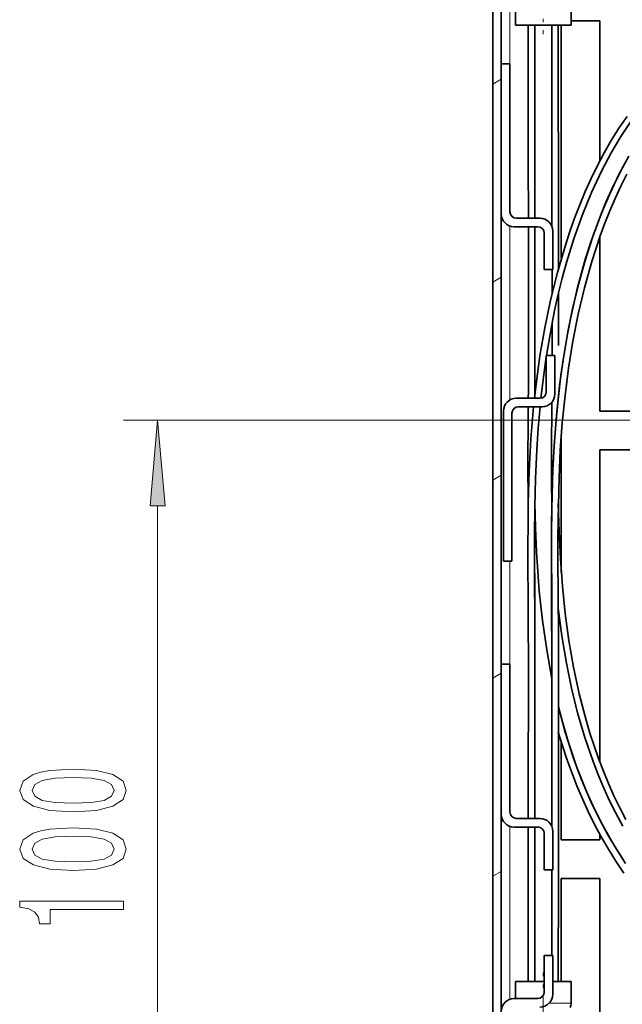
# Model space of a CAD drawing. Extents: x 0 to 420, y 0 to 297.
# Drawn here: x 345 to 363, y 89 to 118 of the extents above; entities that cross this region are included whole.
import ezdxf

# ---------------------------------------------------------------- set-up
doc = ezdxf.new("R2010")
doc.units = 0
doc.linetypes.add('DASHDOT', pattern=[18.5, 12, -3, 0.5, -3])

msp = doc.modelspace()

# ---------------------------------------------------------------- linework, layer by layer
at = {"color": 7, "lineweight": 35}
for p, q in [((359.233, 172.397), (359.233, 69.797)), ((359.483, 172.397), (359.483, 69.797)), ((359.896, 118.057), (359.896, 117.422)), ((361.521, 118.057), (361.521, 117.422)), ((359.896, 117.422), (361.421, 117.422)), ((361.233, 110.627), (361.233, 117.422)), ((361.421, 117.422), (361.521, 117.422)), ((361.521, 117.547), (362.358, 117.547)), ((362.358, 117.547), (362.358, 113.47)), ((359.483, 116.297), (359.733, 116.297)), ((359.483, 116.297), (359.483, 111.922)), ((359.733, 116.297), (359.733, 111.985)), ((359.921, 111.797), (360.608, 111.797)), ((359.858, 111.547), (360.546, 111.547)), ((360.46, 111.547), (360.457, 106.547)), ((360.46, 111.547), (360.457, 106.547)), ((360.983, 111.422), (360.983, 110.297)), ((360.733, 110.297), (360.733, 111.36)), ((362.358, 111.268), (362.358, 106.172)), ((360.983, 110.297), (360.733, 110.297)), ((360.966, 109.614), (360.964, 110.297)), ((360.964, 110.297), (360.966, 109.614)), ((361.045, 107.797), (360.795, 107.797)), ((360.795, 107.797), (360.795, 106.735)), ((361.045, 106.672), (361.045, 107.797)), ((359.92, 106.547), (360.607, 106.547)), ((359.982, 106.297), (360.67, 106.297)), ((359.545, 101.797), (359.545, 106.172)), ((359.795, 101.797), (359.795, 106.11)), ((362.358, 106.172), (367.335, 106.172)), ((361.233, 101.478), (361.233, 105.471)), ((367.332, 105.047), (362.358, 105.047)), ((362.358, 105.047), (362.358, 95.933)), ((360.948, 102.288), (360.948, 102.288)), ((361.135, 102.441), (361.135, 102.277)), ((359.545, 101.797), (359.795, 101.797)), ((359.483, 98.797), (359.733, 98.797)), ((359.483, 98.797), (359.483, 94.422)), ((359.733, 98.797), (359.733, 94.485)), ((361.233, 93.672), (361.233, 96.52)), ((359.921, 94.297), (360.608, 94.297)), ((359.858, 94.047), (360.546, 94.047)), ((360.983, 93.922), (360.983, 92.797)), ((360.733, 92.797), (360.733, 93.86)), ((362.358, 93.672), (361.233, 93.672)), ((362.358, 93.829), (362.358, 93.672)), ((360.983, 92.797), (360.733, 92.797)), ((361.233, 92.547), (362.358, 92.547)), ((361.233, 89.547), (361.233, 92.547)), ((362.358, 92.547), (362.358, 81.172)), ((360.983, 90.297), (360.733, 90.297)), ((360.733, 90.297), (360.733, 89.235)), ((360.983, 89.172), (360.983, 90.297)), ((359.995, 89.547), (359.896, 89.547)), ((359.896, 89.047), (359.896, 89.547)), ((360.733, 89.547), (359.995, 89.547)), ((361.521, 89.547), (360.983, 89.547)), ((361.521, 88.913), (361.521, 89.547)), ((359.858, 89.047), (360.546, 89.047))]:
    msp.add_line(p, q, dxfattribs=at)
at = {"color": 7, "lineweight": 13}
for p, q in [((359.733, 111.978), (359.733, 120.297)), ((359.233, 115.705), (359.483, 115.849)), ((359.733, 106.498), (359.733, 111.569)), ((359.233, 109.932), (359.483, 110.076)), ((367.091, 105.904), (348.464, 105.904)), ((359.233, 104.158), (359.483, 104.302)), ((349.464, 83.395), (349.464, 103.414)), ((359.733, 94.478), (359.733, 101.797)), ((359.233, 98.385), (359.483, 98.529)), ((359.733, 89.026), (359.733, 94.069)), ((359.233, 92.611), (359.483, 92.755)), ((361.521, 88.913), (360.879, 88.913))]:
    msp.add_line(p, q, dxfattribs=at)
at = {"color": 7, "linetype": 'DASHDOT', "lineweight": 13, "ltscale": 0.078754}
msp.add_line((360.708, 120.31), (360.708, 117.16), dxfattribs=at)
at = {"color": 7, "linetype": 'DASHDOT', "lineweight": 13, "ltscale": 0.07875}
msp.add_line((360.708, 86.66), (360.708, 89.81), dxfattribs=at)
at = {"color": 7, "lineweight": 35}
for points in [[(360.27, 117.422), (360.271, 113.416), (360.272, 111.797)], [(360.458, 117.422), (360.458, 112.844), (360.46, 111.797)], [(360.458, 117.422), (360.458, 113.44), (360.46, 111.797)], [(360.96, 111.552), (360.958, 117.077), (360.958, 117.422)], [(360.958, 117.422), (360.958, 113.916), (360.96, 111.552)], [(361.145, 117.422), (361.149, 111.185), (361.152, 110.34)], [(363.152, 114.766), (362.914, 114.418), (362.69, 114.062), (362.481, 113.698), (362.285, 113.328), (362.101, 112.952), (361.93, 112.572), (361.769, 112.187), (361.62, 111.799), (361.48, 111.408), (361.351, 111.013), (361.118, 110.216), (360.919, 109.411), (360.751, 108.598), (360.611, 107.78), (360.498, 106.959), (360.451, 106.547)], [(363.279, 114.644), (362.969, 114.179), (362.683, 113.699), (362.422, 113.206), (362.264, 112.88), (362.115, 112.55), (361.842, 111.879), (361.6, 111.198), (361.387, 110.507), (361.26, 110.044), (361.145, 109.579), (361.039, 109.108), (360.944, 108.634), (360.8, 107.797)], [(363.206, 113.606), (362.911, 113.066), (362.644, 112.511), (362.403, 111.943), (362.148, 111.26), (361.925, 110.566), (361.73, 109.863), (361.561, 109.153), (361.411, 108.412), (361.286, 107.666), (361.183, 106.917), (361.09, 106.04), (361.023, 105.161), (360.98, 104.28), (360.96, 103.618), (360.948, 102.288)], [(360.948, 102.288), (360.95, 102.933), (360.963, 103.715), (360.988, 104.496), (361.022, 105.149), (361.069, 105.8), (361.137, 106.513), (361.222, 107.223), (361.284, 107.655), (361.425, 108.485), (361.5, 108.867), (361.697, 109.736), (361.81, 110.166), (361.933, 110.593), (362.113, 111.157), (362.313, 111.714), (362.535, 112.262), (362.757, 112.753), (363.038, 113.307)], [(363.139, 113.076), (362.964, 112.728), (362.799, 112.374), (362.644, 112.015), (362.499, 111.651), (362.363, 111.282), (362.118, 110.533), (361.906, 109.771), (361.724, 108.997), (361.57, 108.215), (361.443, 107.425), (361.341, 106.631), (361.262, 105.833), (361.204, 105.032), (361.166, 104.228), (361.139, 103.013), (361.135, 102.441)], [(360.273, 111.547), (360.279, 109.224), (360.278, 108.09)], [(360.426, 106.297), (360.348, 105.362), (360.298, 104.425), (360.271, 103.488), (360.264, 103.019)], [(360.612, 106.297), (360.557, 105.672), (360.515, 105.045), (360.477, 104.208), (360.456, 103.371), (360.448, 102.535), (360.45, 101.702), (360.461, 99.739), (360.46, 97.734), (360.458, 94.297)], [(360.956, 106.43), (360.947, 104.975), (360.95, 104.074), (360.958, 103.471)], [(360.458, 103.492), (360.477, 102.782), (360.508, 102.073), (360.544, 101.497), (360.591, 100.921), (360.684, 100.067), (360.806, 99.216), (360.961, 98.369)], [(361.145, 103.471), (361.168, 102.663), (361.207, 101.863), (361.266, 101.067), (361.348, 100.274), (361.456, 99.485), (361.591, 98.703), (361.757, 97.928), (361.955, 97.163), (362.067, 96.786), (362.188, 96.412), (362.318, 96.041), (362.458, 95.676), (362.607, 95.315), (362.767, 94.959), (362.936, 94.609), (363.117, 94.266)], [(360.264, 103.019), (360.261, 102.088), (360.27, 100.302), (360.274, 98.545), (360.269, 95.102), (360.27, 94.297)], [(360.448, 102.288), (360.456, 100.631), (360.458, 97.107), (360.458, 94.297)], [(360.958, 94.058), (360.961, 98.08), (360.951, 101.428), (360.948, 102.288)], [(360.948, 102.288), (360.956, 100.594), (360.961, 98.099), (360.958, 94.058)], [(361.135, 102.277), (361.145, 100.395), (361.147, 100.064)], [(361.145, 100.425), (361.249, 99.622), (361.382, 98.824), (361.531, 98.096), (361.709, 97.374), (361.917, 96.661), (362.157, 95.959), (362.295, 95.599), (362.444, 95.244), (362.59, 94.918), (362.745, 94.596), (363.023, 94.071)], [(361.147, 100.064), (361.148, 97.941), (361.146, 92.684), (361.145, 89.547)], [(361.147, 97.549), (361.235, 97.21), (361.441, 96.508), (361.677, 95.816), (361.946, 95.135), (362.098, 94.79), (362.26, 94.448), (362.421, 94.132), (362.591, 93.819), (362.84, 93.398), (363.107, 92.988)], [(361.147, 97.549), (361.348, 96.811), (361.582, 96.081), (361.718, 95.707), (361.863, 95.336), (362.006, 94.995), (362.159, 94.659), (362.434, 94.108), (362.735, 93.572), (363.064, 93.051)], [(361.145, 96.812), (361.265, 96.418), (361.395, 96.026), (361.535, 95.637), (361.685, 95.252), (361.846, 94.872), (362.018, 94.496), (362.201, 94.125), (362.397, 93.76), (362.604, 93.401), (362.825, 93.05), (363.058, 92.706)]]:
    msp.add_lwpolyline(points, dxfattribs=at)
at = {"color": 7, "lineweight": 13}
for points in [[(349.682, 103.414), (349.464, 105.904), (349.246, 103.414)], [(346.998, 94.49), (347.677, 94.529), (348.161, 94.651), (348.455, 94.846), (348.55, 95.116), (348.455, 95.383), (348.161, 95.577), (347.677, 95.697), (346.998, 95.738), (346.324, 95.697), (346.056, 95.647), (345.836, 95.577), (345.542, 95.383), (345.442, 95.116), (345.542, 94.846), (345.84, 94.651), (346.324, 94.529)], [(346.998, 94.739), (346.475, 94.76), (346.099, 94.825), (345.879, 94.942), (345.801, 95.116), (345.879, 95.287), (346.099, 95.403), (346.475, 95.468), (346.998, 95.489), (347.526, 95.468), (347.902, 95.403), (348.122, 95.287), (348.196, 95.116), (348.122, 94.942), (347.902, 94.825), (347.526, 94.76)], [(346.998, 92.779), (347.677, 92.818), (348.161, 92.94), (348.455, 93.134), (348.55, 93.404), (348.455, 93.671), (348.161, 93.866), (347.677, 93.985), (346.998, 94.027), (346.324, 93.985), (346.056, 93.936), (345.836, 93.866), (345.542, 93.671), (345.442, 93.404), (345.542, 93.134), (345.84, 92.94), (346.324, 92.818)], [(346.998, 93.028), (346.475, 93.049), (346.099, 93.114), (345.879, 93.23), (345.801, 93.404), (345.879, 93.575), (346.099, 93.692), (346.475, 93.757), (346.998, 93.778), (347.526, 93.757), (347.902, 93.692), (348.122, 93.575), (348.196, 93.404), (348.122, 93.23), (347.902, 93.114), (347.526, 93.049)], [(348.464, 91.646), (348.464, 91.882), (345.442, 91.882), (345.442, 91.706), (345.706, 91.659), (345.883, 91.566), (345.987, 91.423), (346.021, 91.226), (346.328, 91.226), (346.328, 91.646)]]:
    msp.add_lwpolyline(points, close=True, dxfattribs=at)
at = {"color": 7, "lineweight": 35}
for centre, radius, start, end in [((359.921, 111.985), 0.188, 180, 270), ((359.858, 111.922), 0.375, 180, 270), ((360.608, 111.422), 0.375, 0, 90), ((360.546, 111.36), 0.188, 0, 90), ((50.571, 108.888), 310.583, 359.85241, 0.1342), ((93.946, 108.851), 267.021, 359.77399, 359.97889), ((93.953, 108.851), 267.014, 359.77398, 359.97885), ((49.937, 109.051), 310.343, 359.53787, 359.82258), ((387.346, 103.712), 26.859, 171.3243, 173.9356), ((359.92, 106.172), 0.375, 90, 180), ((360.607, 106.735), 0.188, 270, 360), ((360.67, 106.672), 0.375, 270, 360), ((359.982, 106.11), 0.188, 90, 180), ((587.626, 104.282), 227.367, 179.4921, 179.85452), ((428.448, 104.672), 68.189, 179.84241, 181.00925), ((359.921, 94.485), 0.188, 180, 270), ((359.858, 94.422), 0.375, 180, 270), ((360.608, 93.922), 0.375, 0, 90), ((-1979.809, 91.98), 2340.08, 359.940452, 0.050632), ((-1876.374, 92.059), 2236.833, 359.935668, 0.050934), ((-1881.702, 92.063), 2242.161, 359.935713, 0.050704), ((360.546, 93.86), 0.188, 0, 90), ((-2008.92, 92.312), 2369.879, 359.951297, 0.011742), ((-2008.895, 92.312), 2369.854, 359.951296, 0.011738), ((359.858, 88.672), 0.375, 90, 180), ((360.546, 89.235), 0.188, 270, 360), ((360.608, 89.172), 0.375, 270, 360), ((361.271, 88.913), 0.25, 330, 360)]:
    msp.add_arc(centre, radius, start, end, dxfattribs=at)
at = {"color": 7, "lineweight": 13}
msp.add_solid([(349.682, 103.414), (349.464, 105.904), (349.682, 103.414), (349.246, 103.414)], dxfattribs=at)

doc.saveas('drawing.dxf')
